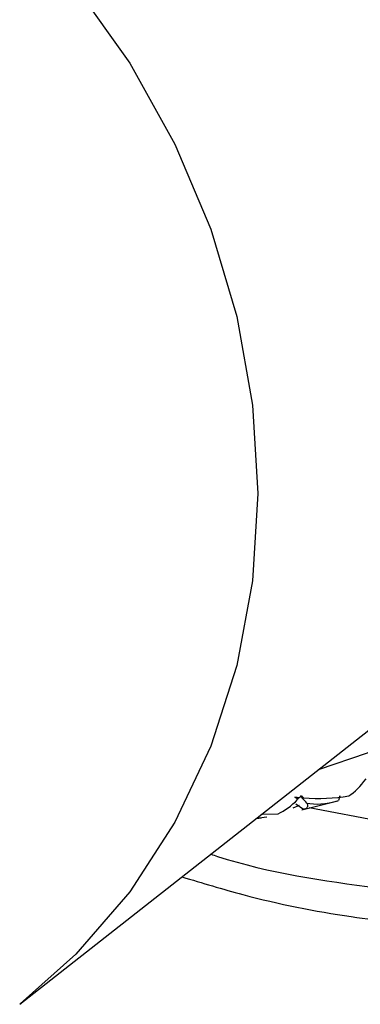
# Paper-space layout '_Dimetric' of a CAD drawing. Units: millimetres. Extents: x -138 to 96, y -86 to 35.
# Drawn here: x -80 to -73, y -19 to 0 of the extents above; entities that cross this region are included whole.
import ezdxf

# ---------------------------------------------------------------- set-up
doc = ezdxf.new("R2010")
doc.units = ezdxf.units.MM

psp = doc.layouts.new('_Dimetric')

# ---------------------------------------------------------------- linework, layer by layer
at = {"color": 7, "linetype": 'Continuous', "lineweight": 25}
for p, q in [((-80.079, -19.411), (-70.82, -12.132)), ((-74.602, -15.43), (-74.449, -15.54)), ((-74.479, -15.549), (-73.766, -15.369)), ((-73.725, -15.273), (-73.756, -15.366)), ((-75.26, -15.639), (-74.951, -15.627)), ((-74.657, -15.512), (-74.526, -15.46)), ((-72.859, -15.795), (-74.334, -15.512)), ((-75.388, -15.723), (-75.284, -15.707)), ((-75.379, -15.716), (-75.176, -15.687))]:
    psp.add_line(p, q, dxfattribs=at)
at = {"color": 7, "linetype": 'Continuous', "lineweight": 25, "flags": 128}
for points in [[(-89.713, 7.006), (-87.983, 6.682), (-86.277, 6.153), (-84.622, 5.424), (-83.041, 4.508), (-81.557, 3.417), (-80.192, 2.167), (-78.966, 0.777), (-77.896, -0.734), (-76.999, -2.342), (-76.288, -4.026), (-75.772, -5.759), (-75.459, -7.518), (-75.355, -9.275), (-75.459, -11.006), (-75.772, -12.686), (-76.288, -14.289), (-76.999, -15.793), (-77.896, -17.176), (-78.966, -18.417), (-80.07, -19.404)], [(-64.754, 1.609), (-64.534, -0.264), (-64.529, -2.123), (-64.737, -3.943), (-65.155, -5.7), (-65.779, -7.37), (-66.6, -8.93), (-67.607, -10.361), (-68.786, -11.641), (-70.121, -12.754), (-71.594, -13.686), (-73.186, -14.423), (-74.16, -14.758)]]:
    psp.add_lwpolyline(points, dxfattribs=at)
at = {"color": 7, "linetype": 'Continuous', "lineweight": 25}
for points, knots in [([(-62.73, -4.417), (-62.411, -3.899), (-61.595, -2.578), (-60.884, -0.096), (-60.574, 2.855), (-60.872, 5.893), (-61.738, 8.886), (-63.148, 11.721), (-65.045, 14.289), (-67.356, 16.494), (-69.993, 18.238), (-72.854, 19.507), (-74.837, 19.87), (-75.829, 20.052)], [0, 0, 0, 0, 0.060483, 0.154434, 0.248386, 0.342338, 0.43629, 0.530241, 0.624193, 0.718145, 0.812097, 0.906048, 1, 1, 1, 1]), ([(-74.383, -15.416), (-74.411, -15.386), (-74.452, -15.342), (-74.493, -15.298), (-74.507, -15.283)], [0, 0, 0, 0, 0.662316, 1, 1, 1, 1]), ([(-74.502, -15.278), (-74.497, -15.282), (-74.479, -15.294), (-74.461, -15.306), (-74.45, -15.314)], [0, 0, 0, 0, 0.331367, 1, 1, 1, 1]), ([(-74.383, -15.416), (-74.379, -15.425), (-74.371, -15.445), (-74.368, -15.47), (-74.37, -15.492), (-74.379, -15.511), (-74.395, -15.525), (-74.418, -15.536), (-74.438, -15.539), (-74.449, -15.54)], [0, 0, 0, 0, 0.124887, 0.255031, 0.390927, 0.533014, 0.681674, 0.837241, 1, 1, 1, 1]), ([(-76.287, -16.43), (-76.244, -16.445), (-75.163, -16.806), (-74.053, -16.956), (-72.988, -17.099)], [0, 0, 0, 0, 0.040434, 1, 1, 1, 1]), ([(-76.86, -16.881), (-76.458, -17.003), (-75.348, -17.34), (-73.93, -17.623), (-72.921, -17.751), (-72.631, -17.787)], [0, 0, 0, 0, 0.2887001, 0.7952514, 1, 1, 1, 1])]:
    psp.add_open_spline(points, degree=3, knots=knots, dxfattribs=at)
for points in [[(-73.55, -15.274), (-73.433, -15.199), (-73.317, -15.085), (-73.207, -14.935)], [(-74.951, -15.627), (-74.822, -15.57), (-74.69, -15.475), (-74.561, -15.342)], [(-74.618, -15.297), (-74.588, -15.301), (-74.558, -15.304), (-74.528, -15.307)], [(-74.561, -15.342), (-74.582, -15.328), (-74.601, -15.314), (-74.618, -15.297)], [(-74.547, -15.305), (-74.552, -15.317), (-74.557, -15.33), (-74.561, -15.342)], [(-74.528, -15.307), (-74.516, -15.293), (-74.504, -15.279), (-74.491, -15.265)], [(-74.491, -15.265), (-74.476, -15.282), (-74.462, -15.298), (-74.45, -15.314)], [(-74.45, -15.314), (-74.142, -15.336), (-73.838, -15.322), (-73.55, -15.274)], [(-74.383, -15.416), (-74.222, -15.453), (-74.009, -15.441), (-73.756, -15.366)]]:
    psp.add_open_spline(points, degree=3, dxfattribs=at)

doc.saveas('drawing.dxf')
